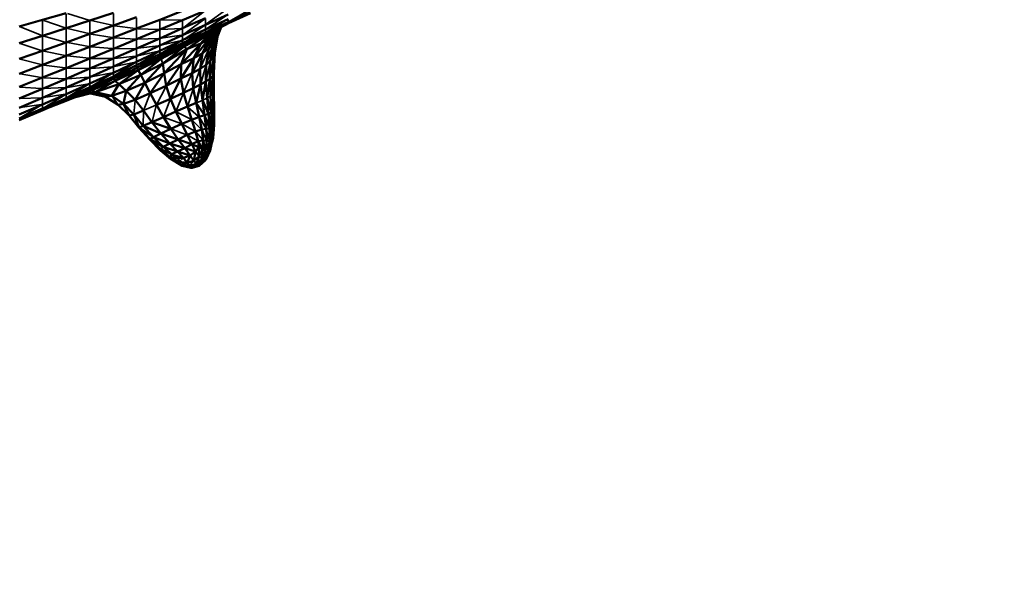
# Model space of a CAD drawing. Units: millimetres. Extents: x 6725 to 10774, y -3737 to -510.
# Drawn here: x 8918 to 9530, y -2735 to -2392 of the extents above; entities that cross this region are included whole.
import ezdxf

# ---------------------------------------------------------------- set-up
doc = ezdxf.new("R2010")
doc.units = ezdxf.units.MM
doc.header["$MEASUREMENT"] = 0
doc.layers.add('MD_Visible', color=7, linetype='Continuous', lineweight=50)
doc.layers.add('MD_Visible Narrow', color=7, linetype='Continuous', lineweight=35)
doc.styles.get("Standard").update_dxf_attribs({"font": 'arial.ttf'})
doc.dimstyles.new('ISO-25$0', dxfattribs={"dimtxt": 2.5, "dimasz": 2.5, "dimexe": 1.25, "dimexo": 0.625, "dimtad": 1, "dimtxsty": 'Standard', "dimcen": 2.5, "dimadec": 0, "dimazin": 0, "dimtfac": 1, "dimtmove": 0, "dimatfit": 3, "dimfxl": 1, "dimarcsym": 0})

# ---------------------------------------------------------------- blocks, each defined once
blk = doc.blocks.new('*D5')
at = {"color": 0, "lineweight": -2, "transparency": 16777216}
for p, q in [((6954.81, -844.21), (6903.81, -844.21)), ((6904.81, -924.21), (6904.81, -3657.01)), ((6954.81, -3737.01), (6903.81, -3737.01))]:
    blk.add_line(p, q, dxfattribs=at)
at = {"color": 0, "transparency": 16777216}
for points in [[(6891.47, -924.21), (6918.14, -924.21), (6904.81, -844.21)], [(6891.47, -3657.01), (6918.14, -3657.01), (6904.81, -3737.01)]]:
    blk.add_solid(points, dxfattribs=at)
at = {"layer": 'Defpoints', "color": 0, "transparency": 16777216}
for p in [(9620.91, -844.21), (6904.81, -3737.01), (9616.15, -3737.01)]:
    blk.add_point(p, dxfattribs=at)
at = {"color": 0, "lineweight": 13, "transparency": 16777216, "insert": (6803.54, -2279.9), "char_height": 120, "attachment_point": 5, "rotation": 90}
blk.add_mtext('290', dxfattribs=at)
blk = doc.blocks.new('*D6')
at = {"color": 0, "lineweight": -2, "transparency": 16777216}
for p, q in [((7005.51, -739.87), (7005.51, -688.87)), ((10693.87, -689.87), (7085.51, -689.87)), ((10773.87, -739.87), (10773.87, -688.87))]:
    blk.add_line(p, q, dxfattribs=at)
at = {"color": 0, "transparency": 16777216}
for points in [[(7085.51, -676.54), (7085.51, -703.21), (7005.51, -689.87)], [(10693.87, -676.54), (10693.87, -703.21), (10773.87, -689.87)]]:
    blk.add_solid(points, dxfattribs=at)
at = {"layer": 'Defpoints', "color": 0, "transparency": 16777216}
for p in [(7005.51, -689.87), (10773.87, -2375.06), (7005.51, -2429.39)]:
    blk.add_point(p, dxfattribs=at)
at = {"color": 0, "lineweight": 13, "transparency": 16777216, "insert": (8912.47, -588.56), "char_height": 120, "attachment_point": 5}
blk.add_mtext('380', dxfattribs=at)
blk = doc.blocks.new('CustomObjectsInViewport6_0')
at = {"layer": 'MD_Visible'}
for p, q in [((1528.33, 1219.27), (1513.57, 1215.05)), ((1543.09, 1214.79), (1557.67, 1219.53)), ((1600.71, 1220.8), (1586.43, 1215.2)), ((1600.7, 1215), (1614.95, 1220.98)), ((1614.94, 1212.11), (1628.96, 1218.41)), ((1628.98, 1213.77), (1642.66, 1219.91)), ((1642.82, 1219.3), (1629.16, 1213.07)), ((1642.82, 1219.3), (1629.71, 1213.31)), ((1513.57, 1215.05), (1498.98, 1211)), ((1543.09, 1214.79), (1528.33, 1209.99)), ((1572.1, 1216.72), (1557.67, 1211.56)), ((1586.43, 1215.2), (1572.1, 1209.64)), ((1600.7, 1215), (1586.43, 1209.05)), ((1614.94, 1212.11), (1600.69, 1205.65)), ((1600.7, 1209.89), (1614.94, 1216.13)), ((1614.93, 1209.1), (1628.97, 1215.51)), ((1628.98, 1213.77), (1614.93, 1207.29)), ((1628.98, 1213.77), (1615.14, 1206.39)), ((1629.16, 1213.07), (1615.14, 1206.39)), ((1615.79, 1206.08), (1629.16, 1213.07)), ((1629.71, 1213.31), (1617.57, 1206.82)), ((1628.98, 1213.77), (1629.16, 1213.07)), ((1629.71, 1213.31), (1629.16, 1213.07)), ((1528.33, 1209.99), (1513.57, 1205.25)), ((1543.09, 1206.37), (1528.34, 1201.1)), ((1557.67, 1211.56), (1543.09, 1206.37)), ((1572.1, 1209.64), (1557.67, 1204.06)), ((1586.43, 1209.05), (1572.1, 1203.11)), ((1600.7, 1209.89), (1586.43, 1203.62)), ((1600.69, 1202.49), (1614.93, 1209.1)), ((1600.69, 1200.59), (1614.93, 1207.29)), ((1614.93, 1207.29), (1600.93, 1199.43)), ((1615.14, 1206.39), (1600.93, 1199.43)), ((1615.14, 1206.39), (1601.64, 1198.49)), ((1615.79, 1206.08), (1601.64, 1198.49)), ((1603.31, 1196.84), (1617.57, 1206.82)), ((1603.31, 1196.84), (1615.79, 1206.08)), ((1620.37, 1208.32), (1611.96, 1200.52)), ((1617.57, 1206.82), (1611.96, 1200.52)), ((1621.19, 1207.03), (1613.11, 1194.44)), ((1614.93, 1207.29), (1615.14, 1206.39)), ((1615.79, 1206.08), (1615.14, 1206.39)), ((1617.57, 1206.82), (1615.79, 1206.08)), ((1623.64, 1209.95), (1617.02, 1197.35)), ((1621.19, 1207.03), (1617.02, 1197.35)), ((1617.34, 1203.73), (1622.86, 1209.65)), ((1620.81, 1208.56), (1617.34, 1203.73)), ((1617.34, 1203.73), (1621.19, 1207.03)), ((1624.29, 1210.41), (1619.81, 1200.35)), ((1623.79, 1210.12), (1619.81, 1200.35)), ((1621.19, 1207.03), (1623.82, 1210.16)), ((1623.53, 1210.01), (1621.19, 1207.03)), ((1624.62, 1210.59), (1621.97, 1203.69)), ((1498.99, 1200.68), (1513.57, 1205.25)), ((1528.34, 1201.1), (1513.57, 1195.87)), ((1557.67, 1204.06), (1543.09, 1198.45)), ((1557.67, 1197.16), (1572.1, 1203.11)), ((1586.43, 1203.62), (1572.1, 1197.35)), ((1600.69, 1205.65), (1586.43, 1199.13)), ((1586.43, 1195.78), (1600.69, 1202.49)), ((1586.43, 1193.77), (1600.69, 1200.59)), ((1600.69, 1200.59), (1586.67, 1192.4)), ((1611.96, 1200.52), (1599.83, 1187.47)), ((1600.69, 1200.59), (1600.93, 1199.43)), ((1603.31, 1196.84), (1611.96, 1200.52)), ((1617.34, 1203.73), (1607.6, 1191.4)), ((1611.96, 1200.52), (1607.6, 1191.4)), ((1611.96, 1200.52), (1617.34, 1203.73)), ((1617.34, 1203.73), (1613.11, 1194.44)), ((1619.81, 1200.35), (1617.02, 1197.35)), ((1619.81, 1200.35), (1617.92, 1189.52)), ((1621.97, 1203.69), (1619.81, 1200.35)), ((1621.97, 1203.69), (1619.96, 1192.12)), ((1622.69, 1205.57), (1620.76, 1194.49)), ((1513.57, 1195.87), (1498.99, 1190.81)), ((1543.09, 1198.45), (1528.34, 1192.76)), ((1543.1, 1191.18), (1557.67, 1197.16)), ((1557.67, 1191.07), (1572.1, 1197.35)), ((1586.43, 1199.13), (1572.1, 1192.58)), ((1586.43, 1195.78), (1572.1, 1189.02)), ((1572.1, 1186.89), (1586.43, 1193.77)), ((1600.93, 1199.43), (1586.67, 1192.4)), ((1600.93, 1199.43), (1587.41, 1190.97)), ((1601.64, 1198.49), (1587.41, 1190.97)), ((1588.33, 1187.98), (1601.64, 1198.49)), ((1588.33, 1187.98), (1603.31, 1196.84)), ((1603.31, 1196.84), (1589.15, 1181.92)), ((1603.31, 1196.84), (1599.83, 1187.47)), ((1600.93, 1199.43), (1601.64, 1198.49)), ((1601.64, 1198.49), (1603.31, 1196.84)), ((1613.11, 1194.44), (1606.57, 1182.01)), ((1613.11, 1194.44), (1607.6, 1191.4)), ((1613.11, 1194.44), (1611.62, 1184.72)), ((1617.02, 1197.35), (1613.11, 1194.44)), ((1617.02, 1197.35), (1615.27, 1187.14)), ((1620.76, 1194.49), (1619.96, 1192.12)), ((1620.09, 1181.95), (1620.76, 1194.49)), ((1528.34, 1192.76), (1513.57, 1187.11)), ((1543.1, 1191.18), (1528.34, 1185.15)), ((1543.1, 1184.79), (1557.67, 1191.07)), ((1572.1, 1192.58), (1557.67, 1186.03)), ((1557.67, 1182.27), (1572.1, 1189.02)), ((1586.67, 1192.4), (1572.35, 1185.4)), ((1586.67, 1192.4), (1573.11, 1183.8)), ((1587.41, 1190.97), (1573.11, 1183.8)), ((1587.41, 1190.97), (1574.64, 1181.02)), ((1574.64, 1181.02), (1588.33, 1187.98)), ((1588.33, 1187.98), (1577.19, 1176.02)), ((1588.33, 1187.98), (1589.15, 1181.92)), ((1607.6, 1191.4), (1599.68, 1178.61)), ((1607.6, 1191.4), (1599.83, 1187.47)), ((1607.6, 1191.4), (1606.57, 1182.01)), ((1617.92, 1189.52), (1615.27, 1187.14)), ((1617.57, 1178.5), (1617.92, 1189.52)), ((1619.96, 1192.12), (1617.92, 1189.52)), ((1619.42, 1180.38), (1619.96, 1192.12)), ((1513.57, 1187.11), (1498.99, 1181.64)), ((1528.34, 1185.15), (1513.57, 1179.19)), ((1543.1, 1184.79), (1528.34, 1178.51)), ((1557.67, 1186.03), (1543.1, 1179.51)), ((1543.1, 1175.57), (1557.67, 1182.27)), ((1572.1, 1186.89), (1557.67, 1180.01)), ((1558.79, 1177.26), (1572.35, 1185.4)), ((1573.11, 1183.8), (1558.79, 1177.26)), ((1573.11, 1183.8), (1561.05, 1175.08)), ((1573.11, 1183.8), (1572.35, 1185.4)), ((1574.64, 1181.02), (1573.11, 1183.8)), ((1589.15, 1181.92), (1577.19, 1176.02)), ((1589.15, 1181.92), (1580.55, 1169.51)), ((1599.83, 1187.47), (1589.15, 1181.92)), ((1589.15, 1181.92), (1590.53, 1174.17)), ((1599.83, 1187.47), (1590.53, 1174.17)), ((1599.83, 1187.47), (1599.68, 1178.61)), ((1606.57, 1182.01), (1599.68, 1178.61)), ((1611.62, 1184.72), (1606.57, 1182.01)), ((1607.34, 1172.63), (1606.57, 1182.01)), ((1615.27, 1187.14), (1611.62, 1184.72)), ((1611.88, 1174.87), (1611.62, 1184.72)), ((1615.18, 1176.74), (1615.27, 1187.14)), ((1620.09, 1181.95), (1619.42, 1180.38)), ((1620.2, 1170.03), (1620.09, 1181.95)), ((1513.57, 1179.19), (1498.99, 1173.4)), ((1528.34, 1178.51), (1513.57, 1172.32)), ((1543.1, 1179.51), (1528.34, 1173.04)), ((1543.1, 1175.57), (1528.34, 1168.98)), ((1557.67, 1180.01), (1543.1, 1173.21)), ((1557.67, 1180.01), (1543.38, 1171.91)), ((1557.95, 1178.57), (1543.38, 1171.91)), ((1557.95, 1178.57), (1544.24, 1171.14)), ((1546.4, 1170.2), (1558.79, 1177.26)), ((1557.67, 1180.01), (1557.95, 1178.57)), ((1558.79, 1177.26), (1557.95, 1178.57)), ((1561.05, 1175.08), (1558.79, 1177.26)), ((1574.64, 1181.02), (1561.05, 1175.08)), ((1574.64, 1181.02), (1565.61, 1171.04)), ((1577.19, 1176.02), (1565.61, 1171.04)), ((1577.19, 1176.02), (1571.16, 1165.48)), ((1574.64, 1181.02), (1577.19, 1176.02)), ((1577.19, 1176.02), (1580.55, 1169.51)), ((1599.68, 1178.61), (1590.53, 1174.17)), ((1599.68, 1178.61), (1593.15, 1166.1)), ((1601.21, 1169.79), (1599.68, 1178.61)), ((1615.18, 1176.74), (1611.88, 1174.87)), ((1615.18, 1176.74), (1613.07, 1165.17)), ((1617.57, 1178.5), (1615.18, 1176.74)), ((1615.95, 1166.48), (1615.18, 1176.74)), ((1617.57, 1178.5), (1615.95, 1166.48)), ((1619.42, 1180.38), (1617.57, 1178.5)), ((1618.03, 1167.68), (1617.57, 1178.5)), ((1618.03, 1167.68), (1619.42, 1180.38)), ((1619.63, 1168.99), (1619.42, 1180.38)), ((1513.57, 1172.32), (1498.99, 1166.31)), ((1528.34, 1173.04), (1513.57, 1166.7)), ((1543.1, 1173.21), (1528.34, 1166.54)), ((1543.1, 1173.21), (1528.57, 1165.4)), ((1543.38, 1171.91), (1528.57, 1165.4)), ((1543.38, 1171.91), (1529.27, 1165.21)), ((1544.24, 1171.14), (1529.27, 1165.21)), ((1546.4, 1170.2), (1533.35, 1166.82)), ((1543.1, 1173.21), (1543.38, 1171.91)), ((1544.24, 1171.14), (1543.38, 1171.91)), ((1543.41, 1169.43), (1552.72, 1167.34)), ((1546.4, 1170.2), (1544.24, 1171.14)), ((1561.05, 1175.08), (1546.4, 1170.2)), ((1552.72, 1167.34), (1546.4, 1170.2)), ((1556.69, 1167.86), (1546.4, 1170.2)), ((1561.05, 1175.08), (1556.69, 1167.86)), ((1565.61, 1171.04), (1556.69, 1167.86)), ((1561.05, 1175.08), (1565.61, 1171.04)), ((1565.61, 1171.04), (1563.98, 1162.82)), ((1565.61, 1171.04), (1571.16, 1165.48)), ((1580.55, 1169.51), (1571.16, 1165.48)), ((1590.53, 1174.17), (1580.55, 1169.51)), ((1584.45, 1162.2), (1580.55, 1169.51)), ((1593.15, 1166.1), (1590.53, 1174.17)), ((1601.21, 1169.79), (1593.15, 1166.1)), ((1607.34, 1172.63), (1601.21, 1169.79)), ((1603.67, 1161.21), (1601.21, 1169.79)), ((1611.88, 1174.87), (1607.34, 1172.63)), ((1609.09, 1163.49), (1607.34, 1172.63)), ((1611.88, 1174.87), (1609.09, 1163.49)), ((1613.07, 1165.17), (1611.88, 1174.87)), ((1620.2, 1170.03), (1620.35, 1159.29)), ((1513.57, 1166.7), (1498.99, 1160.53)), ((1528.34, 1168.98), (1513.57, 1162.53)), ((1528.34, 1166.54), (1513.57, 1160.04)), ((1528.34, 1166.54), (1513.75, 1159)), ((1528.57, 1165.4), (1513.75, 1159)), ((1529.27, 1165.21), (1514.43, 1159.3)), ((1528.34, 1166.54), (1528.57, 1165.4)), ((1529.27, 1165.21), (1528.57, 1165.4)), ((1556.69, 1167.86), (1552.72, 1167.34)), ((1560.59, 1162.28), (1552.72, 1167.34)), ((1563.98, 1162.82), (1556.69, 1167.86)), ((1571.16, 1165.48), (1563.98, 1162.82)), ((1576.4, 1158.73), (1571.16, 1165.48)), ((1593.15, 1166.1), (1584.45, 1162.2)), ((1596.52, 1158.08), (1593.15, 1166.1)), ((1609.09, 1163.49), (1603.67, 1161.21)), ((1609.09, 1163.49), (1614.39, 1155.91)), ((1609.09, 1163.49), (1611, 1154.79)), ((1613.07, 1165.17), (1614.39, 1155.91)), ((1616.81, 1156.71), (1613.07, 1165.17)), ((1615.95, 1166.48), (1616.81, 1156.71)), ((1618.55, 1157.46), (1615.95, 1166.48)), ((1618.03, 1167.68), (1618.55, 1157.46)), ((1619.63, 1168.99), (1619.88, 1158.45)), ((1513.57, 1162.53), (1498.99, 1156.27)), ((1498.99, 1153.71), (1513.57, 1160.04)), ((1499.14, 1152.68), (1513.75, 1159)), ((1563.98, 1162.82), (1560.59, 1162.28)), ((1567.37, 1155.6), (1560.59, 1162.28)), ((1567.37, 1155.6), (1563.98, 1162.82)), ((1570.27, 1156.31), (1563.98, 1162.82)), ((1576.4, 1158.73), (1570.27, 1156.31)), ((1581.64, 1151.5), (1576.4, 1158.73)), ((1588.79, 1154.66), (1584.45, 1162.2)), ((1596.52, 1158.08), (1588.79, 1154.66)), ((1603.67, 1161.21), (1596.52, 1158.08)), ((1596.52, 1158.08), (1600.15, 1150.44)), ((1603.67, 1161.21), (1606.35, 1153.06)), ((1618.55, 1157.46), (1616.81, 1156.71)), ((1619.88, 1158.45), (1618.55, 1157.46)), ((1618.55, 1157.46), (1618.8, 1148.1)), ((1620.35, 1159.29), (1619.88, 1158.45)), ((1619.88, 1158.45), (1619.88, 1148.96)), ((1620.35, 1159.29), (1620.24, 1149.86)), ((1570.27, 1156.31), (1567.37, 1155.6)), ((1573.46, 1148.3), (1567.37, 1155.6)), ((1573.76, 1148.2), (1567.37, 1155.6)), ((1576.24, 1149.16), (1570.27, 1156.31)), ((1570.27, 1156.31), (1573.76, 1148.2)), ((1581.64, 1151.5), (1576.24, 1149.16)), ((1588.79, 1154.66), (1581.64, 1151.5)), ((1581.64, 1151.5), (1593.43, 1147.42)), ((1581.64, 1151.5), (1587.23, 1144.51)), ((1588.79, 1154.66), (1593.43, 1147.42)), ((1606.35, 1153.06), (1600.15, 1150.44)), ((1611, 1154.79), (1606.35, 1153.06)), ((1606.35, 1153.06), (1608.73, 1145.78)), ((1614.39, 1155.91), (1611, 1154.79)), ((1611, 1154.79), (1612.6, 1146.91)), ((1616.81, 1156.71), (1614.39, 1155.91)), ((1614.39, 1155.91), (1615.43, 1147.39)), ((1617.4, 1147.68), (1614.39, 1155.91)), ((1616.81, 1156.71), (1617.4, 1147.68)), ((1618.8, 1148.1), (1616.81, 1156.71)), ((1580.24, 1140.66), (1573.46, 1148.3)), ((1580.44, 1140.99), (1573.46, 1148.3)), ((1573.76, 1148.2), (1573.46, 1148.3)), ((1576.24, 1149.16), (1573.76, 1148.2)), ((1573.76, 1148.2), (1580.44, 1140.99)), ((1582.55, 1142.2), (1573.76, 1148.2)), ((1576.24, 1149.16), (1582.55, 1142.2)), ((1587.23, 1144.51), (1576.24, 1149.16)), ((1593.43, 1147.42), (1587.23, 1144.51)), ((1600.15, 1150.44), (1593.43, 1147.42)), ((1593.43, 1147.42), (1597.99, 1140.84)), ((1600.15, 1150.44), (1603.6, 1143.55)), ((1608.73, 1145.78), (1603.6, 1143.55)), ((1608.73, 1145.78), (1612.6, 1146.91)), ((1608.73, 1145.78), (1610.3, 1139.79)), ((1612.6, 1146.91), (1615.43, 1147.39)), ((1612.6, 1146.91), (1613.41, 1140.2)), ((1617.4, 1147.68), (1615.43, 1147.39)), ((1615.76, 1139.88), (1615.43, 1147.39)), ((1617.4, 1147.68), (1617.36, 1139.68)), ((1618.8, 1148.1), (1617.4, 1147.68)), ((1618.8, 1148.1), (1618.45, 1139.86)), ((1618.8, 1148.1), (1619.88, 1148.96)), ((1619.88, 1148.96), (1619.31, 1140.69)), ((1619.59, 1141.83), (1620.24, 1149.86)), ((1619.88, 1148.96), (1620.24, 1149.86)), ((1580.44, 1140.99), (1580.24, 1140.66)), ((1586.99, 1133.87), (1580.24, 1140.66)), ((1587.01, 1134.64), (1580.24, 1140.66)), ((1582.55, 1142.2), (1580.44, 1140.99)), ((1580.44, 1140.99), (1587.01, 1134.64)), ((1588.67, 1136.11), (1580.44, 1140.99)), ((1587.23, 1144.51), (1582.55, 1142.2)), ((1582.55, 1142.2), (1592.67, 1138.26)), ((1582.55, 1142.2), (1588.67, 1136.11)), ((1587.23, 1144.51), (1592.67, 1138.26)), ((1597.99, 1140.84), (1587.23, 1144.51)), ((1592.67, 1138.26), (1597.99, 1140.84)), ((1603.6, 1143.55), (1597.99, 1140.84)), ((1602.03, 1135.26), (1597.99, 1140.84)), ((1606.4, 1137.78), (1597.99, 1140.84)), ((1603.6, 1143.55), (1606.4, 1137.78)), ((1610.3, 1139.79), (1606.4, 1137.78)), ((1613.41, 1140.2), (1610.3, 1139.79)), ((1610.3, 1139.79), (1613.01, 1134.7)), ((1610.3, 1139.79), (1610.85, 1135.88)), ((1613.01, 1134.7), (1613.41, 1140.2)), ((1615.76, 1139.88), (1613.41, 1140.2)), ((1613.41, 1140.2), (1615.01, 1133.59)), ((1615.01, 1133.59), (1615.76, 1139.88)), ((1617.36, 1139.68), (1615.76, 1139.88)), ((1617.36, 1139.68), (1616.31, 1132.96)), ((1618.45, 1139.86), (1617.18, 1132.99)), ((1618.45, 1139.86), (1617.36, 1139.68)), ((1619.31, 1140.69), (1617.87, 1133.83)), ((1619.31, 1140.69), (1618.45, 1139.86)), ((1618.97, 1139.06), (1619.59, 1141.83)), ((1619.59, 1141.83), (1619.31, 1140.69)), ((1587.01, 1134.64), (1586.99, 1133.87)), ((1593.43, 1128.53), (1586.99, 1133.87)), ((1593.03, 1129.84), (1586.99, 1133.87)), ((1588.67, 1136.11), (1587.01, 1134.64)), ((1587.01, 1134.64), (1593.03, 1129.84)), ((1594.08, 1131.57), (1587.01, 1134.64)), ((1588.67, 1136.11), (1592.67, 1138.26)), ((1588.67, 1136.11), (1597.51, 1133.28)), ((1588.67, 1136.11), (1594.08, 1131.57)), ((1592.67, 1138.26), (1602.03, 1135.26)), ((1592.67, 1138.26), (1597.51, 1133.28)), ((1597.51, 1133.28), (1594.08, 1131.57)), ((1602.03, 1135.26), (1597.51, 1133.28)), ((1597.51, 1133.28), (1605.34, 1130.8)), ((1597.51, 1133.28), (1601.26, 1129.36)), ((1606.4, 1137.78), (1602.03, 1135.26)), ((1605.34, 1130.8), (1602.03, 1135.26)), ((1608.79, 1133.34), (1602.03, 1135.26)), ((1608.79, 1133.34), (1605.34, 1130.8)), ((1606.4, 1137.78), (1608.79, 1133.34)), ((1610.85, 1135.88), (1606.4, 1137.78)), ((1608.79, 1133.34), (1607.68, 1127.59)), ((1610.85, 1135.88), (1608.79, 1133.34)), ((1608.79, 1133.34), (1610.98, 1130.45)), ((1610.85, 1135.88), (1613.01, 1134.7)), ((1610.85, 1135.88), (1610.98, 1130.45)), ((1610.98, 1130.45), (1613.01, 1134.7)), ((1613.01, 1134.7), (1612.76, 1128.73)), ((1615.01, 1133.59), (1612.76, 1128.73)), ((1613.01, 1134.7), (1615.01, 1133.59)), ((1615.01, 1133.59), (1613.9, 1127.81)), ((1613.9, 1127.81), (1616.31, 1132.96)), ((1614.66, 1127.75), (1617.18, 1132.99)), ((1616.31, 1132.96), (1615.01, 1133.59)), ((1617.87, 1133.83), (1615.27, 1128.57)), ((1616.31, 1132.96), (1617.18, 1132.99)), ((1617.18, 1132.99), (1617.87, 1133.83)), ((1594.08, 1131.57), (1593.03, 1129.84)), ((1593.03, 1129.84), (1598.52, 1126.95)), ((1597.94, 1129.12), (1593.03, 1129.84)), ((1593.03, 1129.84), (1593.43, 1128.53)), ((1599.41, 1125.14), (1593.43, 1128.53)), ((1598.52, 1126.95), (1593.43, 1128.53)), ((1594.08, 1131.57), (1597.94, 1129.12)), ((1595.04, 1127.61), (1600.37, 1124.34)), ((1601.26, 1129.36), (1597.94, 1129.12)), ((1597.94, 1129.12), (1598.52, 1126.95)), ((1598.52, 1126.95), (1603.46, 1126.31)), ((1598.52, 1126.95), (1599.41, 1125.14)), ((1605.34, 1130.8), (1601.26, 1129.36)), ((1601.26, 1129.36), (1603.46, 1126.31)), ((1605.34, 1130.8), (1603.46, 1126.31)), ((1603.46, 1126.31), (1607.68, 1127.59)), ((1605.34, 1130.8), (1607.68, 1127.59)), ((1607.68, 1127.59), (1610.98, 1130.45)), ((1607.68, 1127.59), (1609.26, 1125.53)), ((1610.98, 1130.45), (1609.26, 1125.53)), ((1612.76, 1128.73), (1609.26, 1125.53)), ((1612.76, 1128.73), (1610.32, 1124.49)), ((1610.32, 1124.49), (1613.9, 1127.81)), ((1610.98, 1130.45), (1612.76, 1128.73)), ((1611.05, 1124.39), (1613.9, 1127.81)), ((1611.05, 1124.39), (1614.66, 1127.75)), ((1613.9, 1127.81), (1612.76, 1128.73)), ((1613.9, 1127.81), (1614.66, 1127.75)), ((1614.66, 1127.75), (1615.27, 1128.57)), ((1603.46, 1126.31), (1599.41, 1125.14)), ((1600.37, 1124.34), (1599.41, 1125.14)), ((1604.75, 1124.24), (1599.41, 1125.14)), ((1600.37, 1124.34), (1605.75, 1123.24)), ((1604.75, 1124.24), (1600.37, 1124.34)), ((1603.46, 1126.31), (1604.75, 1124.24)), ((1609.26, 1125.53), (1604.75, 1124.24)), ((1605.75, 1123.24), (1604.75, 1124.24)), ((1610.32, 1124.49), (1605.75, 1123.24)), ((1605.75, 1123.24), (1606.54, 1123.18)), ((1606.54, 1123.18), (1611.05, 1124.39)), ((1610.32, 1124.49), (1609.26, 1125.53)), ((1611.05, 1124.39), (1610.32, 1124.49))]:
    blk.add_line(p, q, dxfattribs=at)
at = {"layer": 'MD_Visible Narrow'}
for p, q in [((1528.33, 1218.81), (1528.33, 1210.46)), ((1529.07, 1219.05), (1542.35, 1215.02)), ((1557.67, 1219.13), (1557.67, 1211.96)), ((1614.24, 1220.42), (1601.41, 1210.44)), ((1615.64, 1212.62), (1628.26, 1221.76)), ((1641.95, 1221.22), (1629.66, 1214.16)), ((1641.98, 1219.57), (1629.84, 1213.41)), ((1513.57, 1214.56), (1513.57, 1205.74)), ((1514.31, 1214.79), (1527.6, 1210.25)), ((1543.09, 1214.37), (1543.09, 1206.79)), ((1543.82, 1214.63), (1556.94, 1211.73)), ((1572.1, 1216.36), (1572.1, 1209.99)), ((1586.43, 1214.89), (1586.43, 1209.36)), ((1587.15, 1215.19), (1599.99, 1215.01)), ((1600.7, 1214.74), (1600.7, 1210.14)), ((1614.23, 1215.61), (1601.4, 1206.18)), ((1614.94, 1215.93), (1614.94, 1212.31)), ((1615.63, 1209.56), (1628.26, 1217.94)), ((1628.27, 1215.1), (1615.63, 1207.7)), ((1629.02, 1212.95), (1616.49, 1206.44)), ((1628.97, 1215.42), (1628.98, 1213.85)), ((1499.71, 1210.71), (1512.84, 1205.54)), ((1528.33, 1209.55), (1528.34, 1201.54)), ((1542.36, 1206.55), (1529.07, 1209.81)), ((1543.09, 1205.98), (1543.09, 1198.85)), ((1543.82, 1206.26), (1556.94, 1204.18)), ((1557.67, 1211.19), (1557.67, 1204.44)), ((1558.39, 1211.47), (1571.38, 1209.73)), ((1572.1, 1209.31), (1572.1, 1203.43)), ((1572.82, 1209.61), (1585.71, 1209.08)), ((1586.43, 1208.78), (1586.43, 1203.9)), ((1587.14, 1209.09), (1599.98, 1209.84)), ((1600.7, 1209.67), (1600.69, 1205.86)), ((1601.4, 1202.97), (1614.22, 1211.63)), ((1614.22, 1208.67), (1601.4, 1201.02)), ((1614.93, 1209.25), (1614.94, 1211.96)), ((1614.93, 1209.01), (1614.93, 1207.38)), ((1499.72, 1200.44), (1512.84, 1196.11)), ((1513.57, 1204.78), (1513.57, 1196.34)), ((1527.6, 1201.3), (1514.31, 1205.04)), ((1528.34, 1200.68), (1528.34, 1193.17)), ((1542.36, 1198.58), (1529.07, 1200.96)), ((1557.67, 1203.72), (1557.67, 1197.5)), ((1558.39, 1204.02), (1571.38, 1203.16)), ((1572.1, 1202.82), (1572.1, 1197.64)), ((1572.82, 1203.13), (1585.71, 1203.6)), ((1586.43, 1203.4), (1586.43, 1199.36)), ((1599.98, 1205.55), (1587.14, 1203.73)), ((1599.98, 1202.32), (1587.14, 1199.3)), ((1599.98, 1202.05), (1587.14, 1194.2)), ((1600.69, 1205.49), (1600.69, 1202.65)), ((1600.69, 1202.39), (1600.69, 1200.68)), ((1621.77, 1202.98), (1618.12, 1190.23)), ((1622.47, 1204.69), (1620.1, 1192.78)), ((1513.57, 1195.43), (1513.57, 1187.55)), ((1527.6, 1192.91), (1514.31, 1195.71)), ((1543.09, 1198.09), (1543.1, 1191.54)), ((1543.82, 1198.38), (1556.94, 1197.22)), ((1557.67, 1196.85), (1557.67, 1191.37)), ((1558.39, 1197.17), (1571.38, 1197.34)), ((1572.1, 1197.11), (1572.1, 1192.82)), ((1585.71, 1199.04), (1572.82, 1197.44)), ((1585.71, 1195.62), (1572.82, 1192.74)), ((1585.71, 1195.33), (1572.82, 1187.33)), ((1586.43, 1198.97), (1586.43, 1195.95)), ((1586.43, 1195.68), (1586.43, 1193.87)), ((1586.44, 1193.7), (1586.66, 1192.47)), ((1616.75, 1196.72), (1611.89, 1185.35)), ((1619.58, 1199.69), (1615.5, 1187.8)), ((1619.49, 1181.09), (1620.7, 1193.79)), ((1499.72, 1190.63), (1512.84, 1187.29)), ((1528.34, 1192.38), (1528.34, 1185.53)), ((1529.07, 1192.68), (1542.36, 1191.26)), ((1543.1, 1190.86), (1543.1, 1185.11)), ((1543.82, 1191.17), (1556.94, 1191.08)), ((1557.67, 1190.82), (1557.67, 1186.28)), ((1558.39, 1191.15), (1571.38, 1192.51)), ((1558.39, 1186.18), (1571.38, 1188.87)), ((1571.38, 1188.57), (1558.39, 1180.46)), ((1572.1, 1192.41), (1572.1, 1189.2)), ((1572.1, 1188.92), (1572.1, 1186.99)), ((1585.72, 1193.35), (1573.06, 1185.82)), ((1586.71, 1192.33), (1587.37, 1191.04)), ((1587.45, 1190.82), (1588.28, 1188.13)), ((1617.78, 1188.88), (1615.31, 1177.38)), ((1619.84, 1191.44), (1617.69, 1179.18)), ((1499.72, 1181.51), (1512.84, 1179.31)), ((1513.57, 1186.71), (1513.57, 1179.59)), ((1514.31, 1187.01), (1527.6, 1185.25)), ((1528.34, 1184.82), (1528.34, 1178.84)), ((1529.07, 1185.13), (1542.36, 1184.81)), ((1543.1, 1184.52), (1543.1, 1179.77)), ((1543.82, 1184.85), (1556.94, 1185.97)), ((1543.82, 1179.65), (1556.94, 1182.13)), ((1556.94, 1181.82), (1543.83, 1173.66)), ((1557.67, 1185.84), (1557.67, 1182.46)), ((1557.67, 1182.16), (1557.67, 1180.13)), ((1571.39, 1186.47), (1558.66, 1178.99)), ((1571.63, 1185.06), (1558.67, 1178.92)), ((1572.11, 1186.81), (1572.34, 1185.48)), ((1607.55, 1173.24), (1611.4, 1184.12)), ((1615.1, 1186.53), (1612.05, 1175.48)), ((1513.57, 1178.85), (1513.57, 1172.66)), ((1527.6, 1178.54), (1514.31, 1179.16)), ((1528.34, 1178.23), (1528.34, 1173.32)), ((1542.36, 1179.46), (1529.07, 1178.56)), ((1542.36, 1175.45), (1529.07, 1173.17)), ((1543.1, 1179.31), (1543.1, 1175.77)), ((1543.1, 1175.46), (1543.1, 1173.33)), ((1558.06, 1176.96), (1544.96, 1171.45)), ((1606.3, 1181.4), (1601.48, 1170.4)), ((1620.07, 1181.3), (1619.65, 1169.63)), ((1499.72, 1173.35), (1512.84, 1172.37)), ((1513.57, 1166.98), (1513.57, 1172.04)), ((1527.6, 1173.01), (1514.31, 1172.35)), ((1528.34, 1172.84), (1528.34, 1169.18)), ((1542.36, 1175.12), (1529.08, 1167)), ((1590.23, 1173.57), (1584.75, 1162.8)), ((1600.97, 1169.21), (1596.75, 1158.67)), ((1603.86, 1161.78), (1607.15, 1172.06)), ((1620.17, 1169.98), (1619.66, 1169.04)), ((1499.72, 1166.33), (1512.84, 1166.68)), ((1513.57, 1162.74), (1513.57, 1166.49)), ((1527.6, 1168.87), (1514.31, 1166.81)), ((1527.6, 1168.53), (1514.31, 1160.48)), ((1528.34, 1168.86), (1528.34, 1166.67)), ((1556.88, 1167.58), (1560.39, 1162.56)), ((1571.12, 1165.02), (1570.32, 1156.77)), ((1576.6, 1159.27), (1580.34, 1168.97)), ((1592.93, 1165.53), (1589, 1155.23)), ((1612.87, 1165.09), (1609.29, 1163.58)), ((1615.81, 1166.42), (1613.22, 1165.24)), ((1617.92, 1167.62), (1616.05, 1166.54)), ((1619.55, 1168.92), (1618.11, 1167.74)), ((1619.79, 1158.91), (1618.12, 1167.21)), ((1619.66, 1168.5), (1620.31, 1159.78)), ((1499.72, 1160.63), (1512.84, 1162.43)), ((1512.84, 1162.09), (1499.72, 1154.15)), ((1499.87, 1153.04), (1512.85, 1159.67)), ((1513.57, 1160.16), (1513.57, 1162.41)), ((1513.74, 1159.05), (1513.58, 1159.98)), ((1576.25, 1149.64), (1576.39, 1158.25)), ((1584.05, 1162.03), (1576.8, 1158.9)), ((1584.31, 1161.67), (1581.78, 1152.04)), ((1605.86, 1153.31), (1597.01, 1157.83)), ((1610.64, 1155.11), (1604.04, 1160.89)), ((1618.61, 1157.03), (1619.81, 1149.38)), ((1620.22, 1150.29), (1619.9, 1158.02)), ((1599.58, 1150.65), (1589.36, 1154.45)), ((1606.66, 1152.76), (1612.29, 1147.21)), ((1615.21, 1147.76), (1611.22, 1154.42)), ((1603.09, 1143.75), (1593.94, 1147.23)), ((1608.3, 1146.02), (1600.58, 1150.21)), ((1608.96, 1145.5), (1613.18, 1140.48)), ((1612.76, 1146.55), (1615.6, 1140.23)), ((1617.26, 1140.06), (1615.52, 1147)), ((1618.4, 1140.25), (1617.45, 1147.29)), ((1618.82, 1147.73), (1619.28, 1141.06)), ((1619.86, 1148.6), (1619.6, 1142.19)), ((1609.96, 1139.98), (1603.93, 1143.37)), ((1616.28, 1133.31), (1615.79, 1139.53)), ((1617.19, 1133.32), (1617.35, 1139.34)), ((1618.42, 1139.56), (1617.9, 1134.13)), ((1614.74, 1128.01), (1616.23, 1132.7)), ((1617.08, 1132.77), (1615.37, 1128.79)), ((1594.44, 1131.46), (1600.9, 1129.47)), ((1601.12, 1129.24), (1598.66, 1127.07)), ((1607.53, 1127.43), (1604.9, 1124.41)), ((1605.92, 1123.36), (1609.09, 1125.41)), ((1606.73, 1123.24), (1610.13, 1124.42))]:
    blk.add_line(p, q, dxfattribs=at)

msp = doc.modelspace()

# ---------------------------------------------------------------- block references
at = {"lineweight": 13}
msp.add_blockref('CustomObjectsInViewport6_0', (7418.96, -3606.79), dxfattribs=at)

# ---------------------------------------------------------------- dimensions: what is measured, and where the dimension line sits
dim = msp.add_linear_dim(base=(7005.51, -689.87), p1=(10773.87, -2375.06), p2=(7005.51, -2429.39), text='380', dimstyle='ISO-25$0', override={"dimtxt": 120, "dimasz": 80, "dimexe": 1, "dimgap": 40, "dimtad": 2, "dimdec": 0, "dimtdec": 0, "dimfxl": 50, "dimfxlon": 1}, dxfattribs=at)
dim.commit()
dim.dimension.update_dxf_attribs({"geometry": '*D6', "text_midpoint": (8912.47, -689.87), "dimtype": 160})
dim = msp.add_linear_dim(base=(6904.81, -3737.01), p1=(9620.91, -844.21), p2=(9616.15, -3737.01), angle=270, text='290', dimstyle='ISO-25$0', override={"dimtxt": 120, "dimasz": 80, "dimexe": 1, "dimgap": 40, "dimtad": 2, "dimdec": 0, "dimtdec": 0, "dimfxl": 50, "dimfxlon": 1}, dxfattribs=at)
dim.commit()
dim.dimension.update_dxf_attribs({"geometry": '*D5', "text_midpoint": (6904.81, -2279.9), "dimtype": 160})

doc.saveas('drawing.dxf')
